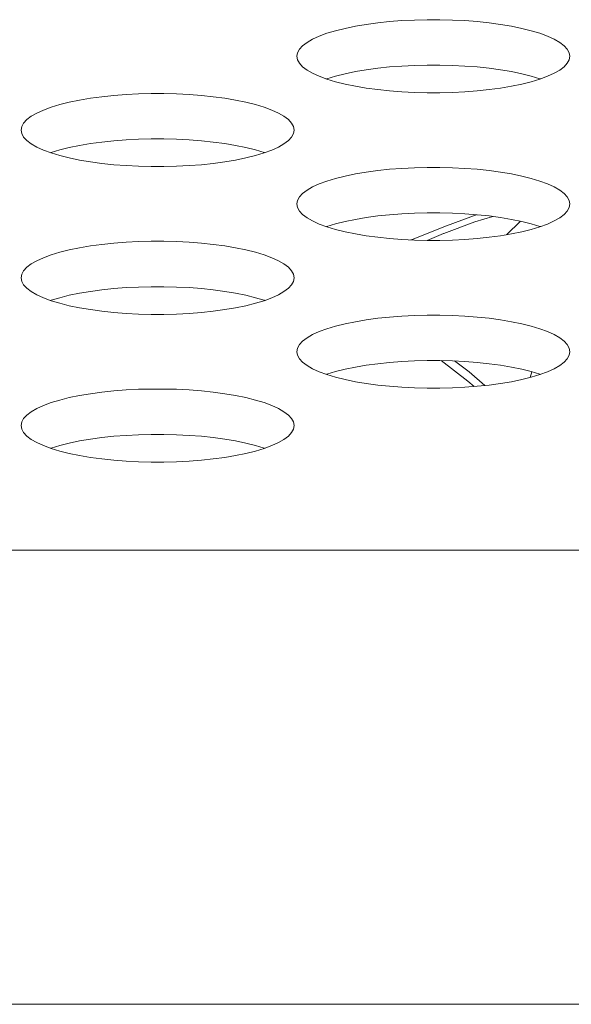
# Model space of a CAD drawing. Extents: x 2 to 140, y -1 to 103.
# Drawn here: x 48 to 48, y 79 to 79 of the extents above; entities that cross this region are included whole.
import ezdxf

# ---------------------------------------------------------------- set-up
doc = ezdxf.new("R2010")
doc.units = 0
doc.header["$MEASUREMENT"] = 0
doc.linetypes.add('DCAD_CONTINUOUS', pattern=[0])
doc.layers.get('0').update_dxf_attribs({"linetype": 'DCAD_CONTINUOUS', "lineweight": 0})
doc.layers.add('00_COMPONENTS', color=7, linetype='DCAD_CONTINUOUS', lineweight=0)

msp = doc.modelspace()

# ---------------------------------------------------------------- linework, layer by layer
at = {"color": 7, "linetype": 'DCAD_CONTINUOUS', "lineweight": 0, "ltscale": 0.004921}
for p, q in [((48.11464, 79.12039), (48.11002, 79.11977)), ((48.11945, 79.1209), (48.11464, 79.12039)), ((48.1244, 79.12128), (48.11945, 79.1209)), ((48.12945, 79.12153), (48.1244, 79.12128)), ((48.13457, 79.12166), (48.12945, 79.12153)), ((48.1397, 79.12166), (48.13457, 79.12166)), ((48.14481, 79.12153), (48.1397, 79.12166)), ((48.14987, 79.12128), (48.14481, 79.12153)), ((48.15482, 79.1209), (48.14987, 79.12128)), ((48.15962, 79.12039), (48.15482, 79.1209)), ((48.16425, 79.11977), (48.15962, 79.12039)), ((48.09765, 79.11722), (48.09417, 79.11616)), ((48.10148, 79.11817), (48.09765, 79.11722)), ((48.10562, 79.11903), (48.10148, 79.11817)), ((48.11002, 79.11977), (48.10562, 79.11903)), ((48.16865, 79.11903), (48.16425, 79.11977)), ((48.17278, 79.11817), (48.16865, 79.11903)), ((48.17661, 79.11722), (48.17278, 79.11817)), ((48.1801, 79.11616), (48.17661, 79.11722)), ((48.08612, 79.1125), (48.08434, 79.11115)), ((48.08837, 79.11379), (48.08612, 79.1125)), ((48.09106, 79.11502), (48.08837, 79.11379)), ((48.09417, 79.11616), (48.09106, 79.11502)), ((48.18321, 79.11502), (48.1801, 79.11616)), ((48.1859, 79.11379), (48.18321, 79.11502)), ((48.18815, 79.1125), (48.1859, 79.11379)), ((48.18993, 79.11115), (48.18815, 79.1125)), ((48.08228, 79.10834), (48.08202, 79.10691)), ((48.08305, 79.10976), (48.08228, 79.10834)), ((48.08434, 79.11115), (48.08305, 79.10976)), ((48.19121, 79.10976), (48.18993, 79.11115)), ((48.19199, 79.10834), (48.19121, 79.10976)), ((48.19225, 79.10691), (48.19199, 79.10834)), ((48.08202, 79.10691), (48.08228, 79.10548)), ((48.08228, 79.10548), (48.08305, 79.10406)), ((48.19121, 79.10406), (48.19199, 79.10548)), ((48.19199, 79.10548), (48.19225, 79.10691)), ((48.08305, 79.10406), (48.08434, 79.10267)), ((48.08434, 79.10267), (48.08612, 79.10132)), ((48.08612, 79.10132), (48.08837, 79.10003)), ((48.10562, 79.10069), (48.10148, 79.09983)), ((48.11002, 79.10143), (48.10562, 79.10069)), ((48.11464, 79.10205), (48.11002, 79.10143)), ((48.11945, 79.10256), (48.11464, 79.10205)), ((48.1244, 79.10294), (48.11945, 79.10256)), ((48.12945, 79.10319), (48.1244, 79.10294)), ((48.13457, 79.10332), (48.12945, 79.10319)), ((48.1397, 79.10332), (48.13457, 79.10332)), ((48.14481, 79.10319), (48.1397, 79.10332)), ((48.14987, 79.10294), (48.14481, 79.10319)), ((48.15482, 79.10256), (48.14987, 79.10294)), ((48.15962, 79.10205), (48.15482, 79.10256)), ((48.16425, 79.10143), (48.15962, 79.10205)), ((48.16865, 79.10069), (48.16425, 79.10143)), ((48.17278, 79.09983), (48.16865, 79.10069)), ((48.1859, 79.10003), (48.18815, 79.10132)), ((48.18815, 79.10132), (48.18993, 79.10267)), ((48.18993, 79.10267), (48.19121, 79.10406)), ((48.08837, 79.10003), (48.09106, 79.0988)), ((48.09106, 79.0988), (48.09417, 79.09766)), ((48.09417, 79.09782), (48.09395, 79.09774)), ((48.09765, 79.09887), (48.09417, 79.09782)), ((48.09417, 79.09766), (48.09765, 79.0966)), ((48.10148, 79.09983), (48.09765, 79.09887)), ((48.09765, 79.0966), (48.10148, 79.09565)), ((48.17661, 79.09887), (48.17278, 79.09983)), ((48.17278, 79.09565), (48.17661, 79.0966)), ((48.1801, 79.09782), (48.17661, 79.09887)), ((48.17661, 79.0966), (48.1801, 79.09766)), ((48.1801, 79.09766), (48.18321, 79.0988)), ((48.18032, 79.09774), (48.1801, 79.09782)), ((48.18321, 79.0988), (48.1859, 79.10003)), ((48.10148, 79.09565), (48.10562, 79.09479)), ((48.10562, 79.09479), (48.11002, 79.09405)), ((48.11002, 79.09405), (48.11464, 79.09343)), ((48.11464, 79.09343), (48.11945, 79.09292)), ((48.11945, 79.09292), (48.1244, 79.09254)), ((48.1244, 79.09254), (48.12945, 79.09229)), ((48.14481, 79.09229), (48.14987, 79.09254)), ((48.14987, 79.09254), (48.15482, 79.09292)), ((48.15482, 79.09292), (48.15962, 79.09343)), ((48.15962, 79.09343), (48.16425, 79.09405)), ((48.16425, 79.09405), (48.16865, 79.09479)), ((48.16865, 79.09479), (48.17278, 79.09565)), ((47.99426, 79.08919), (47.99013, 79.08834)), ((47.99866, 79.08993), (47.99426, 79.08919)), ((48.00329, 79.09056), (47.99866, 79.08993)), ((48.0081, 79.09106), (48.00329, 79.09056)), ((48.01305, 79.09144), (48.0081, 79.09106)), ((48.0181, 79.0917), (48.01305, 79.09144)), ((48.02321, 79.09183), (48.0181, 79.0917)), ((48.02834, 79.09183), (48.02321, 79.09183)), ((48.03346, 79.0917), (48.02834, 79.09183)), ((48.03851, 79.09144), (48.03346, 79.0917)), ((48.04346, 79.09106), (48.03851, 79.09144)), ((48.04827, 79.09056), (48.04346, 79.09106)), ((48.05289, 79.08993), (48.04827, 79.09056)), ((48.05729, 79.08919), (48.05289, 79.08993)), ((48.06143, 79.08834), (48.05729, 79.08919)), ((48.12945, 79.09229), (48.13457, 79.09216)), ((48.13457, 79.09216), (48.1397, 79.09216)), ((48.1397, 79.09216), (48.14481, 79.09229)), ((47.97971, 79.08518), (47.97701, 79.08396)), ((47.98281, 79.08632), (47.97971, 79.08518)), ((47.9863, 79.08738), (47.98281, 79.08632)), ((47.99013, 79.08834), (47.9863, 79.08738)), ((48.06526, 79.08738), (48.06143, 79.08834)), ((48.06874, 79.08632), (48.06526, 79.08738)), ((48.07185, 79.08518), (48.06874, 79.08632)), ((48.07454, 79.08396), (48.07185, 79.08518)), ((47.97298, 79.08132), (47.9717, 79.07993)), ((47.97476, 79.08266), (47.97298, 79.08132)), ((47.97701, 79.08396), (47.97476, 79.08266)), ((48.07679, 79.08266), (48.07454, 79.08396)), ((48.07857, 79.08132), (48.07679, 79.08266)), ((48.07986, 79.07993), (48.07857, 79.08132)), ((47.97092, 79.07851), (47.97066, 79.07707)), ((47.97066, 79.07707), (47.97092, 79.07564)), ((47.9717, 79.07993), (47.97092, 79.07851)), ((48.08064, 79.07851), (48.07986, 79.07993)), ((48.0809, 79.07707), (48.08064, 79.07851)), ((48.08064, 79.07564), (48.0809, 79.07707)), ((47.97092, 79.07564), (47.9717, 79.07422)), ((47.9717, 79.07422), (47.97298, 79.07283)), ((47.97298, 79.07283), (47.97476, 79.07148)), ((48.0081, 79.07272), (48.00329, 79.07221)), ((48.01305, 79.0731), (48.0081, 79.07272)), ((48.0181, 79.07336), (48.01305, 79.0731)), ((48.02321, 79.07348), (48.0181, 79.07336)), ((48.02834, 79.07348), (48.02321, 79.07348)), ((48.03346, 79.07336), (48.02834, 79.07348)), ((48.03851, 79.0731), (48.03346, 79.07336)), ((48.04346, 79.07272), (48.03851, 79.0731)), ((48.04827, 79.07221), (48.04346, 79.07272)), ((48.07679, 79.07148), (48.07857, 79.07283)), ((48.07857, 79.07283), (48.07986, 79.07422)), ((48.07986, 79.07422), (48.08064, 79.07564)), ((47.97476, 79.07148), (47.97701, 79.07019)), ((47.97701, 79.07019), (47.97971, 79.06897)), ((47.97971, 79.06897), (47.98281, 79.06782)), ((47.9863, 79.06904), (47.98281, 79.06798)), ((47.99013, 79.06999), (47.9863, 79.06904)), ((47.99426, 79.07085), (47.99013, 79.06999)), ((47.99866, 79.07159), (47.99426, 79.07085)), ((48.00329, 79.07221), (47.99866, 79.07159)), ((48.05289, 79.07159), (48.04827, 79.07221)), ((48.05729, 79.07085), (48.05289, 79.07159)), ((48.06143, 79.06999), (48.05729, 79.07085)), ((48.06526, 79.06904), (48.06143, 79.06999)), ((48.06874, 79.06798), (48.06526, 79.06904)), ((48.06874, 79.06782), (48.07185, 79.06897)), ((48.07185, 79.06897), (48.07454, 79.07019)), ((48.07454, 79.07019), (48.07679, 79.07148)), ((47.98281, 79.06798), (47.9826, 79.0679)), ((47.98281, 79.06782), (47.9863, 79.06677)), ((47.9863, 79.06677), (47.99013, 79.06581)), ((47.99013, 79.06581), (47.99426, 79.06496)), ((47.99426, 79.06496), (47.99866, 79.06421)), ((48.05289, 79.06421), (48.05729, 79.06496)), ((48.05729, 79.06496), (48.06143, 79.06581)), ((48.06143, 79.06581), (48.06526, 79.06677)), ((48.06526, 79.06677), (48.06874, 79.06782)), ((48.06896, 79.0679), (48.06874, 79.06798)), ((47.99866, 79.06421), (48.00329, 79.06359)), ((48.00329, 79.06359), (48.0081, 79.06308)), ((48.0081, 79.06308), (48.01305, 79.0627)), ((48.01305, 79.0627), (48.0181, 79.06245)), ((48.0181, 79.06245), (48.02321, 79.06232)), ((48.02321, 79.06232), (48.02835, 79.06232)), ((48.02835, 79.06232), (48.03346, 79.06245)), ((48.03346, 79.06245), (48.03851, 79.0627)), ((48.03851, 79.0627), (48.04346, 79.06308)), ((48.04346, 79.06308), (48.04827, 79.06359)), ((48.04827, 79.06359), (48.05289, 79.06421)), ((48.11464, 79.06072), (48.11002, 79.06009)), ((48.11945, 79.06122), (48.11464, 79.06072)), ((48.1244, 79.0616), (48.11945, 79.06122)), ((48.12945, 79.06186), (48.1244, 79.0616)), ((48.13457, 79.06199), (48.12945, 79.06186)), ((48.1397, 79.06199), (48.13457, 79.06199)), ((48.14481, 79.06186), (48.1397, 79.06199)), ((48.14987, 79.0616), (48.14481, 79.06186)), ((48.15482, 79.06122), (48.14987, 79.0616)), ((48.15962, 79.06072), (48.15482, 79.06122)), ((48.16425, 79.06009), (48.15962, 79.06072)), ((48.09765, 79.05754), (48.09417, 79.05649)), ((48.10148, 79.0585), (48.09765, 79.05754)), ((48.10562, 79.05935), (48.10148, 79.0585)), ((48.11002, 79.06009), (48.10562, 79.05935)), ((48.16865, 79.05935), (48.16425, 79.06009)), ((48.17278, 79.0585), (48.16865, 79.05935)), ((48.17661, 79.05754), (48.17278, 79.0585)), ((48.1801, 79.05649), (48.17661, 79.05754)), ((48.08612, 79.05283), (48.08434, 79.05148)), ((48.08837, 79.05412), (48.08612, 79.05283)), ((48.09106, 79.05534), (48.08837, 79.05412)), ((48.09417, 79.05649), (48.09106, 79.05534)), ((48.18321, 79.05534), (48.1801, 79.05649)), ((48.1859, 79.05412), (48.18321, 79.05534)), ((48.18815, 79.05283), (48.1859, 79.05412)), ((48.18993, 79.05148), (48.18815, 79.05283)), ((48.08228, 79.04867), (48.08202, 79.04723)), ((48.08305, 79.05009), (48.08228, 79.04867)), ((48.08434, 79.05148), (48.08305, 79.05009)), ((48.19121, 79.05009), (48.18993, 79.05148)), ((48.19199, 79.04867), (48.19121, 79.05009)), ((48.19225, 79.04723), (48.19199, 79.04867)), ((48.08202, 79.04723), (48.08228, 79.0458)), ((48.08228, 79.0458), (48.08305, 79.04438)), ((48.19121, 79.04438), (48.19199, 79.0458)), ((48.19199, 79.0458), (48.19225, 79.04723)), ((48.08305, 79.04438), (48.08434, 79.04299)), ((48.08434, 79.04299), (48.08612, 79.04164)), ((48.08612, 79.04164), (48.08837, 79.04035)), ((48.10562, 79.04101), (48.10148, 79.04016)), ((48.11002, 79.04175), (48.10562, 79.04101)), ((48.11464, 79.04238), (48.11002, 79.04175)), ((48.11945, 79.04288), (48.11464, 79.04238)), ((48.1244, 79.04326), (48.11945, 79.04288)), ((48.12945, 79.04352), (48.1244, 79.04326)), ((48.13457, 79.04365), (48.12945, 79.04352)), ((48.1397, 79.04365), (48.13457, 79.04365)), ((48.14481, 79.04352), (48.1397, 79.04365)), ((48.14132, 79.03802), (48.15333, 79.04248)), ((48.14987, 79.04326), (48.14481, 79.04352)), ((48.15482, 79.04288), (48.14987, 79.04326)), ((48.15333, 79.04248), (48.15456, 79.0429)), ((48.15383, 79.03997), (48.16109, 79.04218)), ((48.15962, 79.04238), (48.15482, 79.04288)), ((48.16425, 79.04175), (48.15962, 79.04238)), ((48.16865, 79.04101), (48.16425, 79.04175)), ((48.17278, 79.04016), (48.16865, 79.04101)), ((48.1859, 79.04035), (48.18815, 79.04164)), ((48.18815, 79.04164), (48.18993, 79.04299)), ((48.18993, 79.04299), (48.19121, 79.04438)), ((48.08837, 79.04035), (48.09106, 79.03913)), ((48.09106, 79.03913), (48.09417, 79.03798)), ((48.09417, 79.03814), (48.09395, 79.03806)), ((48.09765, 79.0392), (48.09417, 79.03814)), ((48.09417, 79.03798), (48.09765, 79.03693)), ((48.10148, 79.04016), (48.09765, 79.0392)), ((48.09765, 79.03693), (48.10148, 79.03597)), ((48.12893, 79.03306), (48.14132, 79.03802)), ((48.14132, 79.03534), (48.15383, 79.03997)), ((48.17231, 79.04025), (48.16662, 79.03478)), ((48.17661, 79.0392), (48.17278, 79.04016)), ((48.17278, 79.03597), (48.17661, 79.03693)), ((48.1801, 79.03814), (48.17661, 79.0392)), ((48.17661, 79.03693), (48.1801, 79.03798)), ((48.1801, 79.03798), (48.18321, 79.03913)), ((48.18032, 79.03806), (48.1801, 79.03814)), ((48.18321, 79.03913), (48.1859, 79.04035)), ((48.10148, 79.03597), (48.10562, 79.03512)), ((48.10562, 79.03512), (48.11002, 79.03438)), ((48.11002, 79.03438), (48.11464, 79.03375)), ((48.11464, 79.03375), (48.11945, 79.03325)), ((48.11945, 79.03325), (48.1244, 79.03287)), ((48.1244, 79.03287), (48.12945, 79.03261)), ((48.12806, 79.03268), (48.12893, 79.03306)), ((48.13457, 79.03248), (48.14125, 79.03531)), ((48.14481, 79.03261), (48.14987, 79.03287)), ((48.14987, 79.03287), (48.15482, 79.03325)), ((48.15482, 79.03325), (48.15962, 79.03375)), ((48.15962, 79.03375), (48.16425, 79.03438)), ((48.16425, 79.03438), (48.16865, 79.03512)), ((48.16865, 79.03512), (48.17278, 79.03597)), ((47.99426, 79.02951), (47.99013, 79.02866)), ((47.99866, 79.03026), (47.99426, 79.02951)), ((48.00329, 79.03088), (47.99866, 79.03026)), ((48.0081, 79.03139), (48.00329, 79.03088)), ((48.01305, 79.03177), (48.0081, 79.03139)), ((48.0181, 79.03202), (48.01305, 79.03177)), ((48.02321, 79.03215), (48.0181, 79.03202)), ((48.02834, 79.03215), (48.02321, 79.03215)), ((48.03346, 79.03202), (48.02834, 79.03215)), ((48.03851, 79.03177), (48.03346, 79.03202)), ((48.04346, 79.03139), (48.03851, 79.03177)), ((48.04827, 79.03088), (48.04346, 79.03139)), ((48.05289, 79.03026), (48.04827, 79.03088)), ((48.05729, 79.02951), (48.05289, 79.03026)), ((48.06143, 79.02866), (48.05729, 79.02951)), ((48.12945, 79.03261), (48.13457, 79.03248)), ((48.13457, 79.03248), (48.1397, 79.03248)), ((48.1397, 79.03248), (48.14481, 79.03261)), ((47.97971, 79.0255), (47.97701, 79.02428)), ((47.98281, 79.02665), (47.97971, 79.0255)), ((47.9863, 79.0277), (47.98281, 79.02665)), ((47.99013, 79.02866), (47.9863, 79.0277)), ((48.06526, 79.0277), (48.06143, 79.02866)), ((48.06874, 79.02665), (48.06526, 79.0277)), ((48.07185, 79.0255), (48.06874, 79.02665)), ((48.07454, 79.02428), (48.07185, 79.0255)), ((47.97298, 79.02164), (47.9717, 79.02025)), ((47.97476, 79.02299), (47.97298, 79.02164)), ((47.97701, 79.02428), (47.97476, 79.02299)), ((48.07679, 79.02299), (48.07454, 79.02428)), ((48.07857, 79.02164), (48.07679, 79.02299)), ((48.07986, 79.02025), (48.07857, 79.02164)), ((47.97092, 79.01883), (47.97066, 79.0174)), ((47.97066, 79.0174), (47.97092, 79.01596)), ((47.9717, 79.02025), (47.97092, 79.01883)), ((48.08064, 79.01883), (48.07986, 79.02025)), ((48.0809, 79.0174), (48.08064, 79.01883)), ((48.08064, 79.01596), (48.0809, 79.0174)), ((47.97092, 79.01596), (47.9717, 79.01454)), ((47.9717, 79.01454), (47.97298, 79.01315)), ((47.97298, 79.01315), (47.97476, 79.01181)), ((48.0081, 79.01304), (48.00329, 79.01254)), ((48.01305, 79.01343), (48.0081, 79.01304)), ((48.0181, 79.01368), (48.01305, 79.01343)), ((48.02321, 79.01381), (48.0181, 79.01368)), ((48.02834, 79.01381), (48.02321, 79.01381)), ((48.03346, 79.01368), (48.02834, 79.01381)), ((48.03851, 79.01343), (48.03346, 79.01368)), ((48.04346, 79.01304), (48.03851, 79.01343)), ((48.04827, 79.01254), (48.04346, 79.01304)), ((48.07679, 79.01181), (48.07857, 79.01315)), ((48.07857, 79.01315), (48.07986, 79.01454)), ((48.07986, 79.01454), (48.08064, 79.01596)), ((47.97476, 79.01181), (47.97701, 79.01051)), ((47.97701, 79.01051), (47.97971, 79.00929)), ((47.97971, 79.00929), (47.98281, 79.00815)), ((47.9863, 79.00936), (47.98281, 79.00831)), ((47.99013, 79.01032), (47.9863, 79.00936)), ((47.99426, 79.01117), (47.99013, 79.01032)), ((47.99866, 79.01191), (47.99426, 79.01117)), ((48.00329, 79.01254), (47.99866, 79.01191)), ((48.05289, 79.01191), (48.04827, 79.01254)), ((48.05729, 79.01117), (48.05289, 79.01191)), ((48.06143, 79.01032), (48.05729, 79.01117)), ((48.06526, 79.00936), (48.06143, 79.01032)), ((48.06874, 79.00831), (48.06526, 79.00936)), ((48.06874, 79.00815), (48.07185, 79.00929)), ((48.07185, 79.00929), (48.07454, 79.01051)), ((48.07454, 79.01051), (48.07679, 79.01181)), ((47.98281, 79.00831), (47.9826, 79.00823)), ((47.98281, 79.00815), (47.9863, 79.00709)), ((47.9863, 79.00709), (47.99013, 79.00613)), ((47.99013, 79.00613), (47.99426, 79.00528)), ((47.99426, 79.00528), (47.99866, 79.00454)), ((48.05289, 79.00454), (48.05729, 79.00528)), ((48.05729, 79.00528), (48.06143, 79.00613)), ((48.06143, 79.00613), (48.06526, 79.00709)), ((48.06526, 79.00709), (48.06874, 79.00815)), ((48.06896, 79.00823), (48.06874, 79.00831)), ((47.99866, 79.00454), (48.00329, 79.00391)), ((48.00329, 79.00391), (48.0081, 79.00341)), ((48.0081, 79.00341), (48.01305, 79.00303)), ((48.01305, 79.00303), (48.0181, 79.00277)), ((48.0181, 79.00277), (48.02321, 79.00264)), ((48.02321, 79.00264), (48.02835, 79.00264)), ((48.02835, 79.00264), (48.03346, 79.00277)), ((48.03346, 79.00277), (48.03851, 79.00303)), ((48.03851, 79.00303), (48.04346, 79.00341)), ((48.04346, 79.00341), (48.04827, 79.00391)), ((48.04827, 79.00391), (48.05289, 79.00454)), ((48.11464, 79.00104), (48.11002, 79.00042)), ((48.11945, 79.00155), (48.11464, 79.00104)), ((48.1244, 79.00193), (48.11945, 79.00155)), ((48.12945, 79.00218), (48.1244, 79.00193)), ((48.13457, 79.00231), (48.12945, 79.00218)), ((48.1397, 79.00231), (48.13457, 79.00231)), ((48.14481, 79.00218), (48.1397, 79.00231)), ((48.14987, 79.00193), (48.14481, 79.00218)), ((48.15482, 79.00155), (48.14987, 79.00193)), ((48.15962, 79.00104), (48.15482, 79.00155)), ((48.16425, 79.00042), (48.15962, 79.00104)), ((48.09765, 78.99787), (48.09417, 78.99681)), ((48.10148, 78.99882), (48.09765, 78.99787)), ((48.10562, 78.99968), (48.10148, 78.99882)), ((48.11002, 79.00042), (48.10562, 78.99968)), ((48.16865, 78.99968), (48.16425, 79.00042)), ((48.17278, 78.99882), (48.16865, 78.99968)), ((48.17661, 78.99787), (48.17278, 78.99882)), ((48.1801, 78.99681), (48.17661, 78.99787)), ((48.08612, 78.99315), (48.08434, 78.9918)), ((48.08837, 78.99444), (48.08612, 78.99315)), ((48.09106, 78.99567), (48.08837, 78.99444)), ((48.09417, 78.99681), (48.09106, 78.99567)), ((48.18321, 78.99567), (48.1801, 78.99681)), ((48.1859, 78.99444), (48.18321, 78.99567)), ((48.18815, 78.99315), (48.1859, 78.99444)), ((48.18993, 78.9918), (48.18815, 78.99315)), ((48.08228, 78.98899), (48.08202, 78.98756)), ((48.08305, 78.99041), (48.08228, 78.98899)), ((48.08434, 78.9918), (48.08305, 78.99041)), ((48.19121, 78.99041), (48.18993, 78.9918)), ((48.19199, 78.98899), (48.19121, 78.99041)), ((48.19225, 78.98756), (48.19199, 78.98899)), ((48.08202, 78.98756), (48.08228, 78.98613)), ((48.08228, 78.98613), (48.08305, 78.98471)), ((48.19121, 78.98471), (48.19199, 78.98613)), ((48.19199, 78.98613), (48.19225, 78.98756)), ((48.08305, 78.98471), (48.08434, 78.98332)), ((48.08434, 78.98332), (48.08612, 78.98197)), ((48.08612, 78.98197), (48.08837, 78.98068)), ((48.10562, 78.98133), (48.10148, 78.98048)), ((48.11002, 78.98208), (48.10562, 78.98133)), ((48.11464, 78.9827), (48.11002, 78.98208)), ((48.11945, 78.98321), (48.11464, 78.9827)), ((48.1244, 78.98359), (48.11945, 78.98321)), ((48.12945, 78.98384), (48.1244, 78.98359)), ((48.13457, 78.98397), (48.12945, 78.98384)), ((48.1397, 78.98397), (48.13457, 78.98397)), ((48.14481, 78.98384), (48.1397, 78.98397)), ((48.15103, 78.97567), (48.14026, 78.98396)), ((48.14987, 78.98359), (48.14481, 78.98384)), ((48.15156, 78.97938), (48.14563, 78.9838)), ((48.15482, 78.98321), (48.14987, 78.98359)), ((48.15962, 78.9827), (48.15482, 78.98321)), ((48.16425, 78.98208), (48.15962, 78.9827)), ((48.16865, 78.98133), (48.16425, 78.98208)), ((48.17278, 78.98048), (48.16865, 78.98133)), ((48.1859, 78.98068), (48.18815, 78.98197)), ((48.18815, 78.98197), (48.18993, 78.98332)), ((48.18993, 78.98332), (48.19121, 78.98471)), ((48.08837, 78.98068), (48.09106, 78.97945)), ((48.09106, 78.97945), (48.09417, 78.97831)), ((48.09417, 78.97847), (48.09395, 78.97839)), ((48.09765, 78.97952), (48.09417, 78.97847)), ((48.09417, 78.97831), (48.09765, 78.97725)), ((48.10148, 78.98048), (48.09765, 78.97952)), ((48.09765, 78.97725), (48.10148, 78.9763)), ((48.1579, 78.97389), (48.15156, 78.97938)), ((48.17661, 78.97952), (48.17278, 78.98048)), ((48.17278, 78.9763), (48.17661, 78.97725)), ((48.1801, 78.97847), (48.17661, 78.97952)), ((48.17661, 78.97725), (48.1801, 78.97831)), ((48.1801, 78.97831), (48.18321, 78.97945)), ((48.18032, 78.97839), (48.1801, 78.97847)), ((48.18321, 78.97945), (48.1859, 78.98068)), ((48.10148, 78.9763), (48.10562, 78.97544)), ((48.10562, 78.97544), (48.11002, 78.9747)), ((48.11002, 78.9747), (48.11464, 78.97408)), ((48.11464, 78.97408), (48.11945, 78.97357)), ((48.11945, 78.97357), (48.1244, 78.97319)), ((48.1244, 78.97319), (48.12945, 78.97293)), ((48.14481, 78.97293), (48.14987, 78.97319)), ((48.14987, 78.97319), (48.15482, 78.97357)), ((48.15354, 78.97347), (48.15103, 78.97567)), ((48.15482, 78.97357), (48.15962, 78.97408)), ((48.15962, 78.97408), (48.16425, 78.9747)), ((48.16425, 78.9747), (48.16865, 78.97544)), ((48.16865, 78.97544), (48.17278, 78.9763)), ((47.99426, 78.96984), (47.99013, 78.96899)), ((47.99866, 78.97058), (47.99426, 78.96984)), ((48.00329, 78.97121), (47.99866, 78.97058)), ((48.0081, 78.97171), (48.00329, 78.97121)), ((48.01305, 78.97209), (48.0081, 78.97171)), ((48.0181, 78.97235), (48.01305, 78.97209)), ((48.02321, 78.97247), (48.0181, 78.97235)), ((48.02834, 78.97247), (48.02321, 78.97247)), ((48.03346, 78.97235), (48.02834, 78.97247)), ((48.03851, 78.97209), (48.03346, 78.97235)), ((48.04346, 78.97171), (48.03851, 78.97209)), ((48.04827, 78.97121), (48.04346, 78.97171)), ((48.05289, 78.97058), (48.04827, 78.97121)), ((48.05729, 78.96984), (48.05289, 78.97058)), ((48.06143, 78.96899), (48.05729, 78.96984)), ((48.12945, 78.97293), (48.13457, 78.97281)), ((48.13457, 78.97281), (48.1397, 78.97281)), ((48.1397, 78.97281), (48.14481, 78.97293)), ((47.97971, 78.96583), (47.97701, 78.9646)), ((47.98281, 78.96697), (47.97971, 78.96583)), ((47.9863, 78.96803), (47.98281, 78.96697)), ((47.99013, 78.96899), (47.9863, 78.96803)), ((48.06526, 78.96803), (48.06143, 78.96899)), ((48.06874, 78.96697), (48.06526, 78.96803)), ((48.07185, 78.96583), (48.06874, 78.96697)), ((48.07454, 78.9646), (48.07185, 78.96583)), ((47.97298, 78.96197), (47.9717, 78.96058)), ((47.97476, 78.96331), (47.97298, 78.96197)), ((47.97701, 78.9646), (47.97476, 78.96331)), ((48.07679, 78.96331), (48.07454, 78.9646)), ((48.07857, 78.96197), (48.07679, 78.96331)), ((48.07986, 78.96058), (48.07857, 78.96197)), ((47.97092, 78.95916), (47.97066, 78.95772)), ((47.97066, 78.95772), (47.97092, 78.95629)), ((47.9717, 78.96058), (47.97092, 78.95916)), ((48.08064, 78.95916), (48.07986, 78.96058)), ((48.0809, 78.95772), (48.08064, 78.95916)), ((48.08064, 78.95629), (48.0809, 78.95772)), ((47.97092, 78.95629), (47.9717, 78.95487)), ((47.9717, 78.95487), (47.97298, 78.95348)), ((47.97298, 78.95348), (47.97476, 78.95213)), ((48.0081, 78.95337), (48.00329, 78.95286)), ((48.01305, 78.95375), (48.0081, 78.95337)), ((48.0181, 78.95401), (48.01305, 78.95375)), ((48.02321, 78.95413), (48.0181, 78.95401)), ((48.02834, 78.95413), (48.02321, 78.95413)), ((48.03346, 78.95401), (48.02834, 78.95413)), ((48.03851, 78.95375), (48.03346, 78.95401)), ((48.04346, 78.95337), (48.03851, 78.95375)), ((48.04827, 78.95286), (48.04346, 78.95337)), ((48.07679, 78.95213), (48.07857, 78.95348)), ((48.07857, 78.95348), (48.07986, 78.95487)), ((48.07986, 78.95487), (48.08064, 78.95629)), ((47.97476, 78.95213), (47.97701, 78.95084)), ((47.97701, 78.95084), (47.97971, 78.94962)), ((47.97971, 78.94962), (47.98281, 78.94847)), ((47.9863, 78.94969), (47.98281, 78.94863)), ((47.99013, 78.95064), (47.9863, 78.94969)), ((47.99426, 78.9515), (47.99013, 78.95064)), ((47.99866, 78.95224), (47.99426, 78.9515)), ((48.00329, 78.95286), (47.99866, 78.95224)), ((48.05289, 78.95224), (48.04827, 78.95286)), ((48.05729, 78.9515), (48.05289, 78.95224)), ((48.06143, 78.95064), (48.05729, 78.9515)), ((48.06526, 78.94969), (48.06143, 78.95064)), ((48.06874, 78.94863), (48.06526, 78.94969)), ((48.06874, 78.94847), (48.07185, 78.94962)), ((48.07185, 78.94962), (48.07454, 78.95084)), ((48.07454, 78.95084), (48.07679, 78.95213)), ((47.98281, 78.94863), (47.9826, 78.94855)), ((47.98281, 78.94847), (47.9863, 78.94742)), ((47.9863, 78.94742), (47.99013, 78.94646)), ((47.99013, 78.94646), (47.99426, 78.94561)), ((47.99426, 78.94561), (47.99866, 78.94486)), ((48.05289, 78.94486), (48.05729, 78.94561)), ((48.05729, 78.94561), (48.06143, 78.94646)), ((48.06143, 78.94646), (48.06526, 78.94742)), ((48.06526, 78.94742), (48.06874, 78.94847)), ((48.06896, 78.94855), (48.06874, 78.94863)), ((47.99866, 78.94486), (48.00329, 78.94424)), ((48.00329, 78.94424), (48.0081, 78.94373)), ((48.0081, 78.94373), (48.01305, 78.94335)), ((48.01305, 78.94335), (48.0181, 78.9431)), ((48.0181, 78.9431), (48.02321, 78.94297)), ((48.02321, 78.94297), (48.02835, 78.94297)), ((48.02835, 78.94297), (48.03346, 78.9431)), ((48.03346, 78.9431), (48.03851, 78.94335)), ((48.03851, 78.94335), (48.04346, 78.94373)), ((48.04346, 78.94373), (48.04827, 78.94424)), ((48.04827, 78.94424), (48.05289, 78.94486)), ((46.05029, 78.90737), (56.65522, 78.90737)), ((56.65522, 78.72393), (26.84078, 78.72393))]:
    msp.add_line(p, q, dxfattribs=at)
at = {"layer": '00_COMPONENTS', "color": 7, "linetype": 'DCAD_CONTINUOUS', "lineweight": 0, "ltscale": 0.004921}
msp.add_line((48.17614, 78.97713), (48.17687, 78.97945), dxfattribs=at)

doc.saveas('drawing.dxf')
